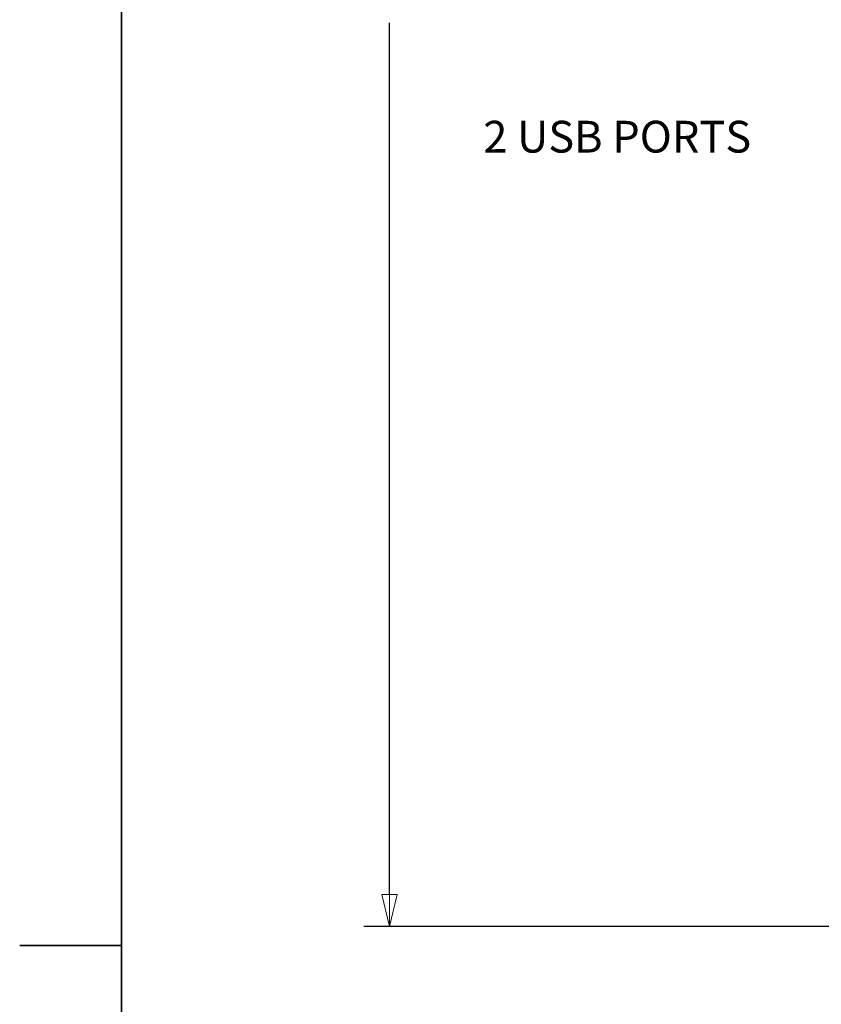
# Model space of a CAD drawing. Units: inches. Extents: x 0.8 to 67.4, y 1 to 42.6.
# Drawn here: x 0.8 to 8.7, y 10.7 to 20.4 of the extents above; entities that cross this region are included whole.
import ezdxf

# ---------------------------------------------------------------- set-up
doc = ezdxf.new("R2010")
doc.units = ezdxf.units.IN
doc.header["$LTSCALE"] = 2
doc.header["$MEASUREMENT"] = 0
doc.layers.add('Dimensions(Vicon)', color=7, linetype='Continuous', lineweight=18)
doc.layers.add('Sketch Geometry(Vicon)', color=7, linetype='Continuous', lineweight=35)
doc.styles.add('romans', font='romans.shx')

# ---------------------------------------------------------------- blocks, each defined once
blk = doc.blocks.new('Filled-2')
at = {"color": 0}
for p, q in [((0, 0), (-1, 0.24)), ((-1, 0.24), (-1, -0.24)), ((-1, 0), (0, 0)), ((-1, -0.24), (0, 0))]:
    blk.add_line(p, q, dxfattribs=at)
at = {"color": 0, "flags": 128}
blk.add_lwpolyline([(-1, -0.24), (0, 0)], dxfattribs=at)
at = {"color": 0}
blk.add_solid([(-1, -0.24), (0, 0), (-1, 0.24), (-1, -0.24)], dxfattribs=at)

msp = doc.modelspace()

# ---------------------------------------------------------------- linework, layer by layer
at = {"layer": 'Dimensions(Vicon)', "color": 7, "linetype": 'Continuous', "lineweight": 25}
for p, q in [((4.4277, 11.7948), (4.4277, 20.357)), ((10.1049, 11.4828), (4.1777, 11.4828))]:
    msp.add_line(p, q, dxfattribs=at)
at = {"layer": 'Sketch Geometry(Vicon)', "color": 7}
for p, q in [((1.7954, 41.7954), (1.7954, 1.7954)), ((0.7954, 11.2954), (1.7954, 11.2954))]:
    msp.add_line(p, q, dxfattribs=at)

# ---------------------------------------------------------------- block references
at = {"layer": 'Dimensions(Vicon)', "color": 7, "linetype": 'Continuous', "lineweight": 25, "xscale": 0.3120000064373016, "yscale": 0.3120000064373016, "zscale": 0.3120000064373016, "rotation": 270}
msp.add_blockref('Filled-2', (4.4277, 11.4828), dxfattribs=at)

# ---------------------------------------------------------------- texts
at = {"layer": 'Dimensions(Vicon)', "color": 7, "linetype": 'Continuous', "lineweight": 25, "style": 'romans'}
msp.add_text('2 USB PORTS', height=0.312, dxfattribs=at).set_placement((5.3502, 19.0838))

doc.saveas('drawing.dxf')
